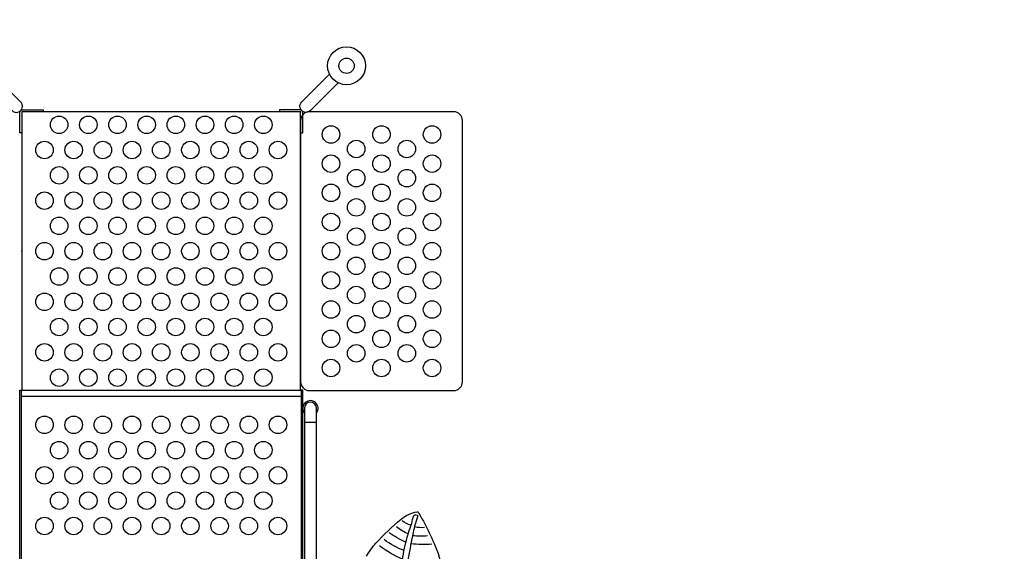
# Model space of a CAD drawing. Extents: x -235 to 200, y -178 to 199.
# Drawn here: x 42 to 126, y 51 to 97 of the extents above; entities that cross this region are included whole.
import ezdxf

# ---------------------------------------------------------------- set-up
doc = ezdxf.new("R2010")
doc.units = 0
doc.header["$LTSCALE"] = 10
doc.header["$MEASUREMENT"] = 0
doc.layers.get('Defpoints').update_dxf_attribs({"linetype": 'CONTINUOUS'})
for name, color, linetype in [('PW_CHECK', 220, 'CONTINUOUS'), ('PW_DIMS_ASTM', 32, 'CONTINUOUS'), ('PW_DIMS_CPSC', 102, 'CONTINUOUS'), ('PW_STRUCTURE', 121, 'CONTINUOUS')]:
    doc.layers.add(name, color=color, linetype=linetype)
doc.styles.get("Standard").update_dxf_attribs({"font": 'tahoma.ttf', "width": 0.9})
doc.dimstyles.new('PW_Imperial', dxfattribs={"dimtxt": 5, "dimasz": 5, "dimexe": 2, "dimexo": 4, "dimgap": 1, "dimtad": 0, "dimtih": 1, "dimtoh": 1, "dimdec": 0, "dimrnd": 1, "dimzin": 0, "dimdsep": 46, "dimlunit": 3, "dimtxsty": 'Standard', "dimcen": 0.09, "dimse1": 1, "dimse2": 1, "dimadec": 0, "dimazin": 0, "dimtfac": 1, "dimtdec": 0, "dimtofl": 0, "dimtmove": 0, "dimatfit": 3, "dimfxl": 1, "dimtolj": 1, "dimtzin": 0, "dimarcsym": 0})

# ---------------------------------------------------------------- blocks, each defined once
blk = doc.blocks.new('*D3')
at = {"layer": 'Defpoints', "color": 0, "transparency": 16777216}
for p in [(199.603, 191.889), (199.603, -6.251), (-196.397, -17.12)]:
    blk.add_point(p, dxfattribs=at)
at = {"layer": 'PW_DIMS_CPSC', "color": 0, "lineweight": -2, "transparency": 16777216}
for p, q in [((-191.397, 191.889), (-11.343, 191.889)), ((194.603, 191.889), (14.55, 191.889))]:
    blk.add_line(p, q, dxfattribs=at)
at = {"layer": 'PW_DIMS_CPSC', "color": 0, "transparency": 16777216}
for points in [[(-191.397, 192.722), (-191.397, 191.056), (-196.397, 191.889)], [(194.603, 192.722), (194.603, 191.056), (199.603, 191.889)]]:
    blk.add_solid(points, dxfattribs=at)
at = {"layer": 'PW_DIMS_CPSC', "color": 0, "transparency": 16777216, "char_height": 5, "attachment_point": 5}
for s, insert in [("\\A1;33'", (1.603, 195.493)), ('\\A1;[10.06M]', (1.603, 187.618))]:
    blk.add_mtext(s, dxfattribs=dict(at, insert=insert))
blk = doc.blocks.new('*D4')
at = {"layer": 'Defpoints', "color": 0, "transparency": 16777216}
for p in [(54.552, 169.548), (-223.168, -178.452), (-101.038, -178.452)]:
    blk.add_point(p, dxfattribs=at)
at = {"layer": 'PW_DIMS_CPSC', "color": 0, "lineweight": -2, "transparency": 16777216}
for p, q in [((-223.168, 164.548), (-223.168, 3.419)), ((-223.168, -173.452), (-223.168, -12.324))]:
    blk.add_line(p, q, dxfattribs=at)
at = {"layer": 'PW_DIMS_CPSC', "color": 0, "transparency": 16777216}
for points in [[(-224.001, 164.548), (-222.334, 164.548), (-223.168, 169.548)], [(-224.001, -173.452), (-222.334, -173.452), (-223.168, -178.452)]]:
    blk.add_solid(points, dxfattribs=at)
at = {"layer": 'PW_DIMS_CPSC', "color": 0, "transparency": 16777216, "char_height": 5, "attachment_point": 5}
for s, insert in [("\\A1;29'", (-223.168, -0.852)), ('\\A1;[8.84M]', (-223.168, -8.723))]:
    blk.add_mtext(s, dxfattribs=dict(at, insert=insert))
blk = doc.blocks.new('*D5')
at = {"layer": 'Defpoints', "color": 0, "transparency": 16777216}
for p in [(199.603, 191.889), (199.603, -6.251), (-196.397, -17.12)]:
    blk.add_point(p, dxfattribs=at)
at = {"layer": 'PW_DIMS_ASTM', "color": 0, "lineweight": -2, "transparency": 16777216}
for p, q in [((-191.397, 191.889), (-11.343, 191.889)), ((194.603, 191.889), (14.55, 191.889))]:
    blk.add_line(p, q, dxfattribs=at)
at = {"layer": 'PW_DIMS_ASTM', "color": 0, "transparency": 16777216}
for points in [[(-191.397, 192.722), (-191.397, 191.056), (-196.397, 191.889)], [(194.603, 192.722), (194.603, 191.056), (199.603, 191.889)]]:
    blk.add_solid(points, dxfattribs=at)
at = {"layer": 'PW_DIMS_ASTM', "color": 0, "transparency": 16777216, "char_height": 5, "attachment_point": 5}
for s, insert in [("\\A1;33'", (1.603, 195.493)), ('\\A1;[10.06M]', (1.603, 187.618))]:
    blk.add_mtext(s, dxfattribs=dict(at, insert=insert))
blk = doc.blocks.new('*D6')
at = {"layer": 'Defpoints', "color": 0, "transparency": 16777216}
for p in [(54.552, 169.548), (-223.168, -178.452), (-101.038, -178.452)]:
    blk.add_point(p, dxfattribs=at)
at = {"layer": 'PW_DIMS_ASTM', "color": 0, "lineweight": -2, "transparency": 16777216}
for p, q in [((-223.168, 164.548), (-223.168, 3.419)), ((-223.168, -173.452), (-223.168, -12.324))]:
    blk.add_line(p, q, dxfattribs=at)
at = {"layer": 'PW_DIMS_ASTM', "color": 0, "transparency": 16777216}
for points in [[(-224.001, 164.548), (-222.334, 164.548), (-223.168, 169.548)], [(-224.001, -173.452), (-222.334, -173.452), (-223.168, -178.452)]]:
    blk.add_solid(points, dxfattribs=at)
at = {"layer": 'PW_DIMS_ASTM', "color": 0, "transparency": 16777216, "char_height": 5, "attachment_point": 5}
for s, insert in [("\\A1;29'", (-223.168, -0.852)), ('\\A1;[8.84M]', (-223.168, -8.723))]:
    blk.add_mtext(s, dxfattribs=dict(at, insert=insert))

msp = doc.modelspace()

# ---------------------------------------------------------------- linework, layer by layer
at = {"layer": 'PW_CHECK'}
for p in [(65.937, 89.063), (42.062, 77.125), (65.937, 77.125), (65.937, 77.125), (42.062, 65.188)]:
    msp.add_point(p, dxfattribs=at)
at = {"layer": 'PW_STRUCTURE'}
for points in [[(38.85, 91.556), (41.217, 89.168, 1.010497), (41.956, 89.915), (39.57, 92.276)], [(69.149, 91.556), (66.783, 89.168, -1.010497), (66.044, 89.915), (68.43, 92.276)], [(69.249, 36.514, -0.044665), (68.782, 36.572, -0.165007), (67.691, 37.206, -0.181822), (67.296, 38.249), (67.296, 63.711, 0.930137), (66.269, 63.711), (66.269, 38.249, 0.214894), (67.151, 36.29, 0.144477), (68.805, 35.517, 0.034366), (69.249, 35.481, 0.034366)]]:
    msp.add_lwpolyline(points, format="xyb", dxfattribs=at)
for points in [[(42.062, 87.249), (41.875, 87.249), (41.875, 89.096)], [(42.026, 89.244), (43.872, 89.244), (43.872, 89.063)], [(65.937, 65.188), (65.937, 89.063), (42.062, 89.063), (42.062, 65.188)], [(65.974, 89.244), (64.128, 89.244), (64.128, 89.063)], [(65.937, 87.249), (66.125, 87.249), (66.125, 89.096)], [(66, 65.188), (42, 65.188)], [(66, 64.689), (42, 64.689)], [(67.296, 62.448), (66.269, 62.448)]]:
    msp.add_lwpolyline(points, dxfattribs=at)
msp.add_lwpolyline([(79.812, 65.938), (79.812, 88.313, 0.414214), (79.062, 89.063), (66.687, 89.063, 0.414214), (65.937, 88.313), (65.937, 65.938, 0.414214), (66.687, 65.188), (79.062, 65.188, 0.414214)], format="xyb", close=True, dxfattribs=at)
for points in [[(42, 35.969), (41.875, 35.969), (41.875, 65.219), (42, 65.219)], [(66.125, 65.219), (66, 65.219), (66, 35.969), (66.125, 35.969)]]:
    msp.add_lwpolyline(points, close=True, dxfattribs=at)
at = {"layer": 'PW_STRUCTURE', "elevation": 124}
for points in [[(71.594, 51.014, -0.048504), (72.39, 52.109, -0.030423), (74.546, 54.176, -0.112019), (75.921, 54.809, -0.257318), (76.021, 54.772, -0.000201), (76.529, 53.876, -0.013405), (77.388, 52.1, -0.053376), (78.125, 49.707, 0.000695)], [(75.402, 53.659, -0.101377), (74.641, 54.033, 0.88059)], [(75.161, 52.923, -0.083207), (74.162, 53.508, -4.313731)], [(75.711, 53.545, 0.088559), (76.564, 53.483, 0.229985)], [(74.816, 51.477, -0.07228), (73.109, 52.418, -0.109938)], [(74.955, 52.19, -0.043771), (73.524, 53.014, -3.324541)], [(75.544, 52.778, 0.056925), (76.803, 52.77, 0.070232)], [(74.678, 50.758, -0.070552), (72.713, 51.88, -0.27181)], [(75.403, 52.083, 0.038896), (77.19, 52.057, -0.4772)]]:
    msp.add_lwpolyline(points, format="xyb", dxfattribs=at)
msp.add_lwpolyline([(73.898, 40.716, -0.85716), (73.162, 40.913, -0.011869), (73.369, 41.784, -0.007268), (73.743, 44.08, -0.007975), (74.129, 46.99, -0.017908), (74.606, 50.148, -0.031977), (74.965, 52.179, -0.035225), (75.464, 53.815, -0.046509), (75.645, 54.485, -0.474798), (75.998, 54.459, 0.033809), (75.575, 53.018, 0.005015), (75.17, 50.846, 0.001804), (74.881, 48.495, -0.014977), (74.583, 46.152, -0.030128), (74.305, 43.817, -0.037347)], format="xyb", close=True, dxfattribs=at)
at = {"layer": 'PW_STRUCTURE'}
for centre, radius in [((69.879, 93.006), 1.623), ((69.879, 93.006), 0.658), ((45.25, 87.955), 0.75), ((47.75, 87.955), 0.75), ((50.25, 87.955), 0.75), ((52.75, 87.955), 0.75), ((55.25, 87.955), 0.75), ((57.75, 87.955), 0.75), ((60.25, 87.955), 0.75), ((62.75, 87.955), 0.75), ((68.543, 87.125), 0.75), ((72.875, 87.125), 0.75), ((77.207, 87.125), 0.75), ((44, 85.789), 0.75), ((46.5, 85.789), 0.75), ((49, 85.789), 0.75), ((51.5, 85.789), 0.75), ((54, 85.789), 0.75), ((56.5, 85.789), 0.75), ((59, 85.789), 0.75), ((61.5, 85.789), 0.75), ((64, 85.789), 0.75), ((70.709, 85.875), 0.75), ((75.041, 85.875), 0.75), ((68.543, 84.625), 0.75), ((72.875, 84.625), 0.75), ((77.207, 84.625), 0.75), ((45.25, 83.623), 0.75), ((47.75, 83.623), 0.75), ((50.25, 83.623), 0.75), ((52.75, 83.623), 0.75), ((55.25, 83.623), 0.75), ((57.75, 83.623), 0.75), ((60.25, 83.623), 0.75), ((62.75, 83.623), 0.75), ((70.709, 83.375), 0.75), ((75.041, 83.375), 0.75), ((68.543, 82.125), 0.75), ((72.875, 82.125), 0.75), ((77.207, 82.125), 0.75), ((44, 81.457), 0.75), ((46.5, 81.457), 0.75), ((49, 81.457), 0.75), ((51.5, 81.457), 0.75), ((54, 81.457), 0.75), ((56.5, 81.457), 0.75), ((59, 81.457), 0.75), ((61.5, 81.457), 0.75), ((64, 81.457), 0.75), ((70.709, 80.875), 0.75), ((75.041, 80.875), 0.75), ((68.543, 79.625), 0.75), ((72.875, 79.625), 0.75), ((77.207, 79.625), 0.75), ((45.25, 79.291), 0.75), ((47.75, 79.291), 0.75), ((50.25, 79.291), 0.75), ((52.75, 79.291), 0.75), ((55.25, 79.291), 0.75), ((57.75, 79.291), 0.75), ((60.25, 79.291), 0.75), ((62.75, 79.291), 0.75), ((70.709, 78.375), 0.75), ((75.041, 78.375), 0.75), ((44, 77.125), 0.75), ((46.5, 77.125), 0.75), ((49, 77.125), 0.75), ((51.5, 77.125), 0.75), ((54, 77.125), 0.75), ((56.5, 77.125), 0.75), ((59, 77.125), 0.75), ((61.5, 77.125), 0.75), ((64, 77.125), 0.75), ((68.543, 77.125), 0.75), ((72.875, 77.125), 0.75), ((77.207, 77.125), 0.75), ((70.709, 75.875), 0.75), ((75.041, 75.875), 0.75), ((45.25, 74.959), 0.75), ((47.75, 74.959), 0.75), ((50.25, 74.959), 0.75), ((52.75, 74.959), 0.75), ((55.25, 74.959), 0.75), ((57.75, 74.959), 0.75), ((60.25, 74.959), 0.75), ((62.75, 74.959), 0.75), ((68.543, 74.625), 0.75), ((72.875, 74.625), 0.75), ((77.207, 74.625), 0.75), ((44, 72.793), 0.75), ((46.5, 72.793), 0.75), ((49, 72.793), 0.75), ((51.5, 72.793), 0.75), ((54, 72.793), 0.75), ((56.5, 72.793), 0.75), ((59, 72.793), 0.75), ((61.5, 72.793), 0.75), ((64, 72.793), 0.75), ((70.709, 73.375), 0.75), ((75.041, 73.375), 0.75), ((68.543, 72.125), 0.75), ((72.875, 72.125), 0.75), ((77.207, 72.125), 0.75), ((45.25, 70.627), 0.75), ((47.75, 70.627), 0.75), ((50.25, 70.627), 0.75), ((52.75, 70.627), 0.75), ((55.25, 70.627), 0.75), ((57.75, 70.627), 0.75), ((60.25, 70.627), 0.75), ((62.75, 70.627), 0.75), ((70.709, 70.875), 0.75), ((75.041, 70.875), 0.75), ((68.543, 69.625), 0.75), ((72.875, 69.625), 0.75), ((77.207, 69.625), 0.75), ((44, 68.461), 0.75), ((46.5, 68.461), 0.75), ((49, 68.461), 0.75), ((51.5, 68.461), 0.75), ((54, 68.461), 0.75), ((56.5, 68.461), 0.75), ((59, 68.461), 0.75), ((61.5, 68.461), 0.75), ((64, 68.461), 0.75), ((70.709, 68.375), 0.75), ((75.041, 68.375), 0.75), ((68.543, 67.125), 0.75), ((72.875, 67.125), 0.75), ((77.207, 67.125), 0.75), ((45.25, 66.295), 0.75), ((47.75, 66.295), 0.75), ((50.25, 66.295), 0.75), ((52.75, 66.295), 0.75), ((55.25, 66.295), 0.75), ((57.75, 66.295), 0.75), ((60.25, 66.295), 0.75), ((62.75, 66.295), 0.75), ((44, 62.255), 0.75), ((46.5, 62.255), 0.75), ((49, 62.255), 0.75), ((51.5, 62.255), 0.75), ((54, 62.255), 0.75), ((56.5, 62.255), 0.75), ((59, 62.255), 0.75), ((61.5, 62.255), 0.75), ((64, 62.255), 0.75), ((45.25, 60.089), 0.75), ((47.75, 60.089), 0.75), ((50.25, 60.089), 0.75), ((52.75, 60.089), 0.75), ((55.25, 60.089), 0.75), ((57.75, 60.089), 0.75), ((60.25, 60.089), 0.75), ((62.75, 60.089), 0.75), ((44, 57.923), 0.75), ((46.5, 57.923), 0.75), ((49, 57.923), 0.75), ((51.5, 57.923), 0.75), ((54, 57.923), 0.75), ((56.5, 57.923), 0.75), ((59, 57.923), 0.75), ((61.5, 57.923), 0.75), ((64, 57.923), 0.75), ((45.25, 55.757), 0.75), ((47.75, 55.757), 0.75), ((50.25, 55.757), 0.75), ((52.75, 55.757), 0.75), ((55.25, 55.757), 0.75), ((57.75, 55.757), 0.75), ((60.25, 55.757), 0.75), ((62.75, 55.757), 0.75), ((44, 53.591), 0.75), ((46.5, 53.591), 0.75), ((49, 53.591), 0.75), ((51.5, 53.591), 0.75), ((54, 53.591), 0.75), ((56.5, 53.591), 0.75), ((59, 53.591), 0.75), ((61.5, 53.591), 0.75), ((64, 53.591), 0.75)]:
    msp.add_circle(centre, radius, dxfattribs=at)
msp.add_arc((66.783, 63.675), 0.654, 321.65467, 218.16245, dxfattribs=at)

# ---------------------------------------------------------------- dimensions: what is measured, and where the dimension line sits
at = {"layer": 'PW_DIMS_ASTM'}
dim = msp.add_linear_dim(base=(199.603, 191.889), p1=(-196.397, -17.12), p2=(199.603, -6.251), dimstyle='PW_Imperial', override={"dimpost": '\\X'}, dxfattribs=at)
dim.commit()
dim.dimension.update_dxf_attribs({"geometry": '*D5', "text_midpoint": (1.603, 191.889)})
dim = msp.add_linear_dim(base=(-223.168, -178.452), p1=(54.552, 169.548), p2=(-101.038, -178.452), angle=90, dimstyle='PW_Imperial', override={"dimpost": '\\X'}, dxfattribs=at)
dim.commit()
dim.dimension.update_dxf_attribs({"geometry": '*D6', "text_midpoint": (-223.168, -4.452)})
at = {"layer": 'PW_DIMS_CPSC'}
dim = msp.add_linear_dim(base=(199.603, 191.889), p1=(-196.397, -17.12), p2=(199.603, -6.251), dimstyle='PW_Imperial', override={"dimpost": '\\X'}, dxfattribs=at)
dim.commit()
dim.dimension.update_dxf_attribs({"geometry": '*D3', "text_midpoint": (1.603, 191.889)})
dim = msp.add_linear_dim(base=(-223.168, -178.452), p1=(54.552, 169.548), p2=(-101.038, -178.452), angle=90, dimstyle='PW_Imperial', override={"dimpost": '\\X'}, dxfattribs=at)
dim.commit()
dim.dimension.update_dxf_attribs({"geometry": '*D4', "text_midpoint": (-223.168, -4.452)})

doc.saveas('drawing.dxf')
